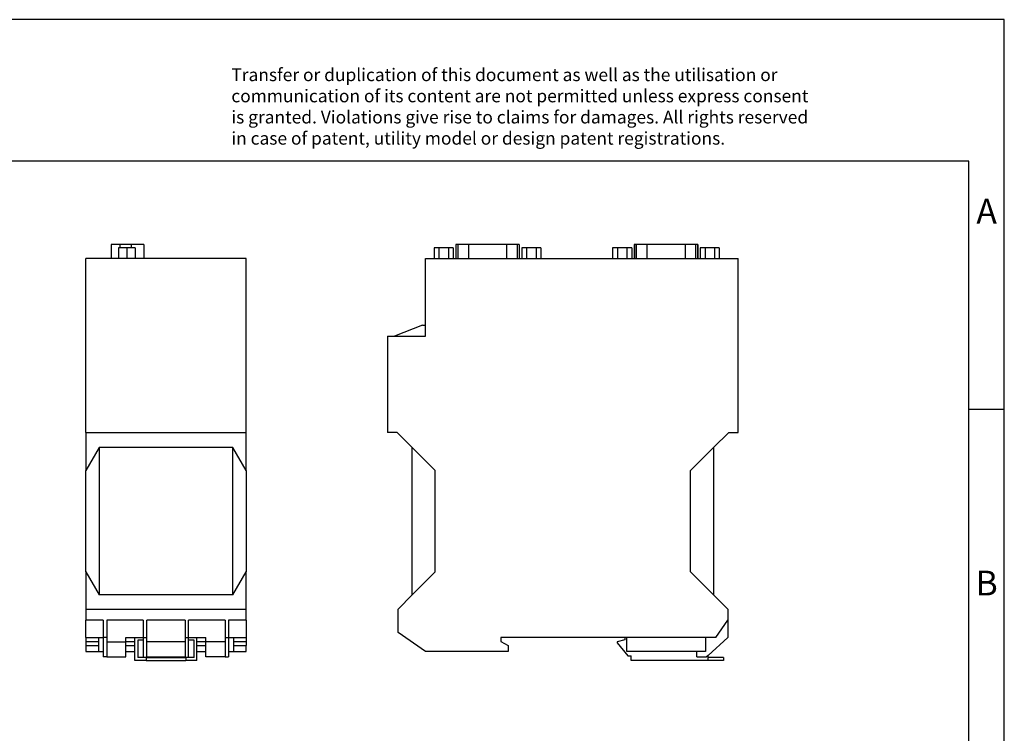
# Model space of a CAD drawing. Units: millimetres. Extents: x -411 to -114, y -262 to -52.
# Drawn here: x -253 to -114, y -153 to -52 of the extents above; entities that cross this region are included whole.
import ezdxf

# ---------------------------------------------------------------- set-up
doc = ezdxf.new("R2010")
doc.units = ezdxf.units.MM
doc.layers.add('1', color=7, linetype='Continuous')
doc.styles.add('CONVERTER_11', font='txt.shx', dxfattribs={"width": 0.9})

# ---------------------------------------------------------------- blocks, each defined once
blk = doc.blocks.new('GW_MODBUS_TCP_RTU_2E_2DB9-select__3', base_point=(-401.5, -284.7))
at = {"color": 7, "linetype": 'Continuous'}
for p, q in [((-388.37, -168.2), (-388.37, -171.2)), ((-387.02, -168.2), (-388.37, -168.2)), ((-387.02, -168.2), (-387.02, -171.2)), ((-384.32, -168.2), (-387.02, -168.2)), ((-384.32, -168.2), (-384.32, -171.2)), ((-382.98, -168.2), (-384.32, -168.2)), ((-382.98, -168.2), (-382.98, -171.2)), ((-382.28, -167.2), (-382.28, -171.2)), ((-382.24, -167.2), (-382.28, -167.2)), ((-381.68, -167.2), (-382.24, -167.2)), ((-378.68, -167.2), (-381.68, -167.2)), ((-367.92, -167.2), (-378.68, -167.2)), ((-364.93, -167.2), (-367.92, -167.2)), ((-364.37, -167.2), (-364.93, -167.2)), ((-364.32, -167.2), (-364.37, -167.2)), ((-364.32, -167.2), (-364.32, -171.2)), ((-363.63, -168.2), (-363.63, -171.2)), ((-362.28, -168.2), (-363.63, -168.2)), ((-362.28, -168.2), (-362.28, -171.2)), ((-359.58, -168.2), (-362.28, -168.2)), ((-358.24, -168.2), (-359.58, -168.2)), ((-359.58, -168.2), (-359.58, -171.2)), ((-358.24, -168.2), (-358.24, -171.2)), ((-337.97, -168.2), (-337.97, -171.2)), ((-336.62, -168.2), (-337.97, -168.2)), ((-336.62, -168.2), (-336.62, -171.2)), ((-333.92, -168.2), (-336.62, -168.2)), ((-332.58, -168.2), (-333.92, -168.2)), ((-333.92, -168.2), (-333.92, -171.2)), ((-332.58, -168.2), (-332.58, -171.2)), ((-331.84, -167.2), (-331.88, -167.2)), ((-331.88, -167.2), (-331.88, -171.2)), ((-331.28, -167.2), (-331.84, -167.2)), ((-328.28, -167.2), (-331.28, -167.2)), ((-317.52, -167.2), (-328.28, -167.2)), ((-314.53, -167.2), (-317.52, -167.2)), ((-313.97, -167.2), (-314.53, -167.2)), ((-313.92, -167.2), (-313.97, -167.2)), ((-313.92, -167.2), (-313.92, -171.2)), ((-311.88, -168.2), (-313.23, -168.2)), ((-313.23, -168.2), (-313.23, -171.2)), ((-311.88, -168.2), (-311.88, -171.2)), ((-309.18, -168.2), (-311.88, -168.2)), ((-309.18, -168.2), (-309.18, -171.2)), ((-307.84, -168.2), (-309.18, -168.2)), ((-307.84, -168.2), (-307.84, -171.2)), ((-390.8, -171.2), (-302.5, -171.2)), ((-390.8, -190.05), (-390.8, -171.2)), ((-302.5, -220.3), (-302.5, -171.2)), ((-391.65, -190.05), (-399.6, -193.1)), ((-391.65, -190.05), (-390.8, -190.05)), ((-390.8, -193.1), (-390.8, -190.05)), ((-401.5, -193.1), (-399.6, -193.1)), ((-401.5, -193.1), (-401.5, -220.3)), ((-399.6, -193.1), (-390.8, -193.1)), ((-398.85, -220.3), (-401.5, -220.3)), ((-394.55, -224.6), (-398.85, -220.3)), ((-305.15, -220.3), (-309.45, -224.6)), ((-305.15, -220.3), (-302.5, -220.3)), ((-394.55, -266.2), (-394.55, -224.6)), ((-388.05, -231.1), (-394.55, -224.6)), ((-309.45, -224.6), (-315.95, -231.1)), ((-309.45, -224.6), (-309.45, -266.2)), ((-388.05, -259.7), (-388.05, -231.1)), ((-315.95, -259.7), (-315.95, -231.1)), ((-394.55, -266.2), (-388.05, -259.7)), ((-315.95, -259.7), (-309.45, -266.2)), ((-398.55, -270.2), (-394.55, -266.2)), ((-309.45, -266.2), (-305.45, -270.2)), ((-398.55, -276.8), (-398.55, -270.2)), ((-305.45, -270.2), (-305.45, -273.3)), ((-308.8, -278.2), (-305.45, -273.3)), ((-305.45, -273.3), (-305.45, -278.2)), ((-390.84, -282.2), (-398.55, -276.8)), ((-334.5, -278.2), (-369.5, -278.2)), ((-369.5, -278.2), (-369.5, -279.3)), ((-369.5, -279.3), (-367.5, -280.45)), ((-367.5, -280.45), (-367.5, -282.2)), ((-334.5, -278.9), (-336.7, -279.4)), ((-336.7, -279.4), (-336.7, -279.7)), ((-336.7, -279.7), (-333.7, -283.4)), ((-334.5, -278.2), (-334.5, -278.9)), ((-334, -278.2), (-334.5, -278.2)), ((-334, -282.2), (-334, -278.2)), ((-311.72, -278.2), (-334, -278.2)), ((-311.72, -278.2), (-311.72, -282.2)), ((-308.8, -278.2), (-311.72, -278.2)), ((-305.45, -278.2), (-311, -283.25)), ((-367.5, -282.2), (-390.84, -282.2)), ((-314.2, -282.2), (-334, -282.2)), ((-333.7, -283.4), (-332.7, -283.4)), ((-332.7, -284.7), (-332.7, -283.4)), ((-311.72, -282.2), (-314.2, -282.2)), ((-314.2, -283.7), (-314.2, -282.2)), ((-311, -283.25), (-311.5, -283.7)), ((-311, -283.9), (-311, -283.25)), ((-311, -284.7), (-332.7, -284.7)), ((-314.2, -283.7), (-311.5, -283.7)), ((-311, -284.7), (-311, -283.9)), ((-306.7, -283.9), (-311, -283.9)), ((-306.7, -284.7), (-311, -284.7)), ((-306.7, -283.9), (-306.7, -284.7))]:
    blk.add_line(p, q, dxfattribs=at)
at = {"color": 2, "linetype": 'Continuous'}
for p, q in [((-382.24, -167.2), (-382.24, -171.2)), ((-381.68, -167.2), (-381.68, -171.2)), ((-378.68, -167.2), (-378.68, -171.2)), ((-367.92, -167.2), (-367.92, -171.2)), ((-364.93, -167.2), (-364.93, -171.2)), ((-364.37, -167.2), (-364.37, -171.2)), ((-331.84, -167.2), (-331.84, -171.2)), ((-331.28, -167.2), (-331.28, -171.2)), ((-328.28, -167.2), (-328.28, -171.2)), ((-317.52, -167.2), (-317.52, -171.2)), ((-314.53, -167.2), (-314.53, -171.2)), ((-313.97, -167.2), (-313.97, -171.2))]:
    blk.add_line(p, q, dxfattribs=at)
blk = doc.blocks.new('Rckans1', base_point=(-352, -226))
blk.add_blockref('GW_MODBUS_TCP_RTU_2E_2DB9-select__3', (-401.5, -284.7))
blk = doc.blocks.new('GW_MODBUS_TCP_RTU_2E_2DB9-select__4', base_point=(-486.7, -284.7))
at = {"color": 7, "linetype": 'Continuous'}
for p, q in [((-479.6, -167.2), (-479.6, -171.2)), ((-477.09, -167.2), (-479.6, -167.2)), ((-475.17, -168.2), (-477.51, -168.2)), ((-477.51, -168.2), (-477.51, -171.2)), ((-473.92, -167.2), (-477.09, -167.2)), ((-472.84, -168.2), (-475.17, -168.2)), ((-475.17, -168.2), (-475.17, -171.2)), ((-470.35, -167.2), (-473.92, -167.2)), ((-472.84, -168.2), (-472.84, -171.2)), ((-470.35, -167.2), (-470.35, -171.2)), ((-486.7, -220.3), (-486.7, -171.2)), ((-441.5, -171.2), (-486.7, -171.2)), ((-441.5, -220.3), (-441.5, -171.2)), ((-486.7, -220.3), (-486.7, -231.1)), ((-486.7, -220.3), (-441.5, -220.3)), ((-441.5, -231.1), (-441.5, -220.3)), ((-482.95, -224.6), (-486.7, -231.1)), ((-445.25, -224.6), (-482.95, -224.6)), ((-482.95, -224.6), (-482.95, -266.2)), ((-445.25, -266.2), (-445.25, -224.6)), ((-441.5, -231.1), (-445.25, -224.6)), ((-486.7, -259.7), (-486.7, -231.1)), ((-441.5, -231.1), (-441.5, -259.7)), ((-486.7, -259.7), (-486.7, -270.2)), ((-486.7, -259.7), (-482.95, -266.2)), ((-445.25, -266.2), (-441.5, -259.7)), ((-441.5, -270.2), (-441.5, -259.7)), ((-445.25, -266.2), (-482.95, -266.2)), ((-486.7, -270.2), (-486.7, -273.3)), ((-486.7, -270.2), (-441.5, -270.2)), ((-441.5, -273.3), (-441.5, -270.2)), ((-481.8, -273.3), (-486.7, -273.3)), ((-486.7, -278.2), (-486.7, -273.3)), ((-481.8, -273.3), (-481.8, -278.2)), ((-470.5, -273.3), (-480.8, -273.3)), ((-480.8, -273.3), (-480.8, -278.2)), ((-470.5, -273.3), (-470.5, -278.2)), ((-458.7, -273.29), (-469.5, -273.29)), ((-469.5, -278.2), (-469.5, -273.29)), ((-458.7, -273.29), (-458.7, -278.2)), ((-447.4, -273.3), (-457.7, -273.3)), ((-457.7, -278.2), (-457.7, -273.3)), ((-447.4, -273.3), (-447.4, -278.2)), ((-441.5, -273.3), (-446.4, -273.3)), ((-446.4, -273.3), (-446.4, -278.2)), ((-441.5, -273.3), (-441.5, -278.2)), ((-486.7, -278.2), (-486.7, -279.3)), ((-486.7, -278.2), (-483.15, -278.2)), ((-486.7, -279.3), (-486.7, -280.45)), ((-486.7, -279.3), (-483.15, -279.3)), ((-486.7, -280.45), (-486.7, -282.2)), ((-486.7, -280.45), (-483.15, -280.45)), ((-483.15, -278.2), (-483.15, -282.2)), ((-483.15, -278.2), (-481.8, -278.2)), ((-481.8, -278.2), (-481.8, -282.2)), ((-480.8, -278.2), (-481.8, -278.2)), ((-480.8, -278.2), (-480.8, -279.4)), ((-480.8, -279.4), (-480.8, -283.7)), ((-480.8, -279.4), (-475.4, -279.4)), ((-475.4, -279.4), (-475.4, -278.2)), ((-475.4, -278.2), (-472.85, -278.2)), ((-475.4, -279.3), (-472.85, -279.3)), ((-475.4, -283.7), (-475.4, -279.4)), ((-475.4, -280.45), (-472.85, -280.45)), ((-472.85, -284.7), (-472.85, -278.2)), ((-472.85, -278.2), (-470.5, -278.2)), ((-472.05, -279), (-472.05, -283.9)), ((-470.5, -279), (-472.05, -279)), ((-470.5, -278.2), (-470.5, -279)), ((-470.5, -278.2), (-469.5, -278.2)), ((-470.5, -279), (-470.5, -283.9)), ((-469.5, -279.4), (-469.5, -278.2)), ((-469.5, -283.7), (-469.5, -279.4)), ((-458.7, -279.4), (-469.5, -279.4)), ((-458.7, -278.2), (-458.7, -279.4)), ((-458.7, -278.2), (-457.7, -278.2)), ((-458.7, -279.4), (-458.7, -283.7)), ((-457.7, -279), (-457.7, -278.2)), ((-457.7, -278.2), (-455.35, -278.2)), ((-456.15, -279), (-457.7, -279)), ((-457.7, -283.9), (-457.7, -279)), ((-456.15, -283.9), (-456.15, -279)), ((-455.35, -284.7), (-455.35, -278.2)), ((-455.35, -278.2), (-452.8, -278.2)), ((-455.35, -279.3), (-452.8, -279.3)), ((-455.35, -280.45), (-452.8, -280.45)), ((-452.8, -279.4), (-452.8, -278.2)), ((-452.8, -283.7), (-452.8, -279.4)), ((-447.4, -279.4), (-452.8, -279.4)), ((-447.4, -278.2), (-447.4, -279.4)), ((-447.4, -278.2), (-446.4, -278.2)), ((-447.4, -279.4), (-447.4, -283.7)), ((-446.4, -278.2), (-446.4, -282.2)), ((-446.4, -278.2), (-445.05, -278.2)), ((-445.05, -278.2), (-445.05, -282.2)), ((-445.05, -278.2), (-441.5, -278.2)), ((-445.05, -279.3), (-441.5, -279.3)), ((-445.05, -280.45), (-441.5, -280.45)), ((-441.5, -278.2), (-441.5, -279.3)), ((-441.5, -279.3), (-441.5, -280.45)), ((-441.5, -282.2), (-441.5, -280.45)), ((-486.7, -282.2), (-483.15, -282.2)), ((-483.15, -282.2), (-481.8, -282.2)), ((-481.8, -282.2), (-481.8, -283.7)), ((-475.4, -282.2), (-472.85, -282.2)), ((-455.35, -282.2), (-452.8, -282.2)), ((-446.4, -282.2), (-446.4, -283.7)), ((-446.4, -282.2), (-445.05, -282.2)), ((-445.05, -282.2), (-441.5, -282.2)), ((-480.8, -283.7), (-481.8, -283.7)), ((-480.8, -283.7), (-475.4, -283.7)), ((-469.7, -284.7), (-472.85, -284.7)), ((-470.5, -283.9), (-472.05, -283.9)), ((-469.7, -283.9), (-470.5, -283.9)), ((-469.7, -283.9), (-469.7, -284.7)), ((-469.7, -283.9), (-458.5, -283.9)), ((-469.7, -284.7), (-458.5, -284.7)), ((-469.5, -283.7), (-458.7, -283.7)), ((-457.7, -283.9), (-458.5, -283.9)), ((-458.5, -283.9), (-458.5, -284.7)), ((-455.35, -284.7), (-458.5, -284.7)), ((-456.15, -283.9), (-457.7, -283.9)), ((-447.4, -283.7), (-452.8, -283.7)), ((-447.4, -283.7), (-446.4, -283.7))]:
    blk.add_line(p, q, dxfattribs=at)
at = {"color": 2, "linetype": 'Continuous'}
for p, q in [((-477.09, -167.2), (-477.09, -168.2)), ((-473.92, -167.2), (-473.92, -168.2))]:
    blk.add_line(p, q, dxfattribs=at)
blk = doc.blocks.new('SA_Links1', base_point=(-464.1, -226))
blk.add_blockref('GW_MODBUS_TCP_RTU_2E_2DB9-select__4', (-486.7, -284.7))
blk = doc.blocks.new('_rahmen', base_point=(-118.68, -261.87))
at = {"layer": '1', "color": 2, "linetype": 'Continuous'}
for p, q in [((-113.68, -51.87), (-262.18, -51.87)), ((-113.68, -106.87), (-113.68, -51.87)), ((-118.68, -106.87), (-113.68, -106.87)), ((-113.68, -156.87), (-113.68, -106.87))]:
    blk.add_line(p, q, dxfattribs=at)
at = {"layer": '1', "color": 6, "linetype": 'Continuous'}
for p, q in [((-118.68, -71.87), (-405.68, -71.87)), ((-118.68, -106.87), (-118.68, -71.87)), ((-118.68, -156.87), (-118.68, -106.87))]:
    blk.add_line(p, q, dxfattribs=at)
at = {"layer": '1', "color": 3, "insert": (-222.82, -70.08), "char_height": 1.8, "attachment_point": 7, "line_spacing_factor": 0.996399, "style": 'CONVERTER_11'}
blk.add_mtext('Transfer or duplication of this document as well as the utilisation or\\Pcommunication of its content are not permitted unless express consent\\Pis granted. Violations give rise to claims for damages. All rights reserved\\Pin case of patent, utility model or design patent registrations.', dxfattribs=at)
at = {"layer": '1', "color": 7, "char_height": 3.5, "attachment_point": 5, "line_spacing_factor": 1.20048, "style": 'CONVERTER_11'}
for s, insert in [('A', (-116.18, -79.37)), ('B', (-116.18, -131.87))]:
    blk.add_mtext(s, dxfattribs=dict(at, insert=insert))
blk = doc.blocks.new('A4I_CS', base_point=(-118.68, -261.87))
at = {"layer": '1'}
blk.add_blockref('_rahmen', (-118.68, -261.87), dxfattribs=at)
blk = doc.blocks.new('1')
blk.add_blockref('A4I_CS', (-118.68, -261.87))
at = {"xscale": 0.5, "yscale": 0.5, "zscale": 0.5}
for name, p in [('SA_Links1', (-232.05, -113)), ('Rckans1', (-176, -113))]:
    blk.add_blockref(name, p, dxfattribs=at)

msp = doc.modelspace()

# ---------------------------------------------------------------- block references
at = {"layer": '1'}
msp.add_blockref('1', (0, 0), dxfattribs=at)

doc.saveas('drawing.dxf')
